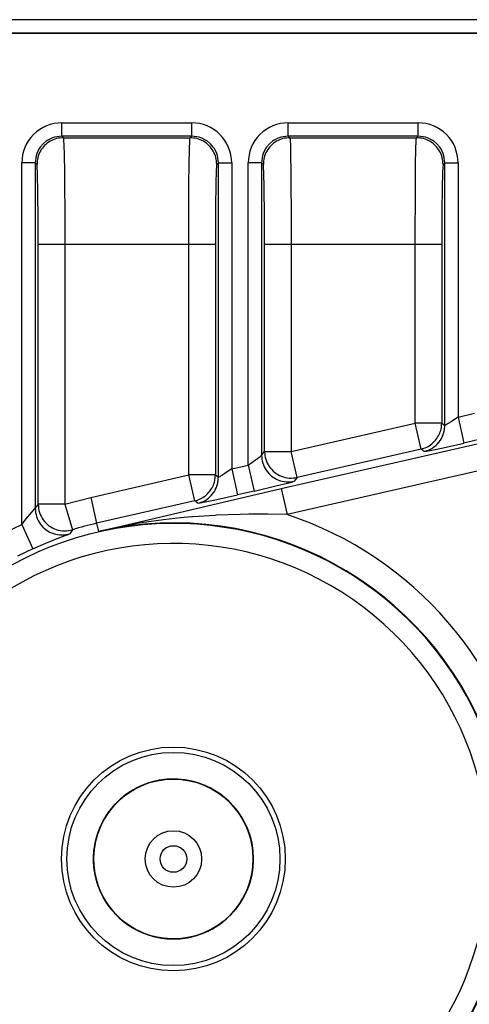
# Model space of a CAD drawing. Units: inches. Extents: x 0 to 860, y 0 to 584.
# Drawn here: x 377 to 381, y 45 to 52 of the extents above; entities that cross this region are included whole.
import ezdxf

# ---------------------------------------------------------------- set-up
doc = ezdxf.new("R2010")
doc.units = ezdxf.units.IN

# ---------------------------------------------------------------- blocks, each defined once
blk = doc.blocks.new('70106-2-0211_Grundplatte__120', base_point=(1622, 259.527))
at = {"color": 1, "linetype": 'Continuous'}
for p, q in [((2268, 260.027), (1622, 260.027)), ((1622, 259.527), (2268, 259.527))]:
    blk.add_line(p, q, dxfattribs=at)
blk = doc.blocks.new('B1-IR__121', base_point=(1889.732, 225.527))
at = {"color": 1, "linetype": 'Continuous'}
for p, q in [((1892.04, 231.446), (1892.092, 231.456)), ((1892.313, 231.495), (1892.383, 231.507)), ((1892.383, 231.507), (1892.41, 231.508)), ((1892.716, 231.526), (1892.774, 231.525)), ((1893.033, 231.509), (1893.1, 231.504)), ((1893.1, 231.504), (1893.13, 231.499)), ((1893.463, 231.436), (1893.519, 231.419)), ((1893.713, 231.36), (1893.758, 231.346)), ((1890.95, 230.939), (1890.998, 230.976)), ((1891.385, 231.208), (1891.44, 231.232)), ((1891.596, 231.302), (1891.648, 231.324)), ((1893.815, 231.324), (1893.84, 231.313)), ((1894.036, 231.226), (1894.078, 231.208)), ((1894.078, 231.208), (1894.151, 231.17)), ((1894.151, 231.17), (1894.214, 231.132)), ((1894.344, 231.055), (1894.38, 231.034)), ((1890.71, 230.744), (1890.803, 230.825)), ((1890.803, 230.825), (1890.851, 230.862)), ((1894.585, 230.883), (1894.66, 230.825)), ((1894.704, 230.786), (1894.753, 230.744)), ((1894.753, 230.744), (1894.816, 230.682)), ((1894.889, 230.61), (1894.914, 230.586)), ((1890.255, 230.219), (1890.325, 230.319)), ((1890.325, 230.319), (1890.359, 230.361)), ((1890.414, 230.429), (1890.453, 230.479)), ((1890.453, 230.479), (1890.549, 230.586)), ((1895.065, 230.41), (1895.138, 230.319)), ((1895.138, 230.319), (1895.164, 230.282)), ((1895.195, 230.237), (1895.232, 230.184)), ((1890.019, 229.806), (1890.046, 229.864)), ((1890.046, 229.864), (1890.096, 229.956)), ((1895.232, 230.184), (1895.287, 230.095)), ((1889.934, 229.606), (1889.977, 229.715)), ((1889.977, 229.715), (1889.996, 229.756)), ((1895.435, 229.826), (1895.486, 229.715)), ((1895.486, 229.715), (1895.506, 229.664)), ((1895.538, 229.583), (1895.561, 229.524)), ((1895.561, 229.524), (1895.606, 229.387)), ((1889.789, 229.106), (1889.801, 229.169)), ((1889.801, 229.169), (1889.823, 229.255)), ((1889.849, 229.354), (1889.858, 229.387)), ((1895.662, 229.169), (1895.686, 229.048)), ((1889.765, 228.955), (1889.777, 229.048)), ((1889.777, 229.048), (1889.783, 229.078)), ((1895.686, 229.048), (1895.694, 228.988)), ((1895.711, 228.864), (1895.719, 228.804)), ((1889.733, 228.435), (1889.734, 228.508)), ((1889.737, 228.353), (1889.733, 228.435)), ((1889.736, 228.659), (1889.737, 228.701)), ((1889.742, 228.307), (1889.737, 228.353)), ((1889.767, 228.067), (1889.764, 228.094)), ((1889.788, 227.961), (1889.777, 228.006)), ((1895.702, 228.123), (1895.696, 228.067)), ((1895.726, 228.353), (1895.72, 228.293)), ((1889.846, 227.706), (1889.833, 227.763)), ((1895.606, 227.667), (1895.588, 227.617)), ((1889.969, 227.358), (1889.959, 227.386)), ((1889.998, 227.297), (1889.969, 227.358)), ((1895.512, 227.406), (1895.486, 227.339)), ((1890.142, 227.014), (1890.114, 227.065)), ((1895.33, 227.027), (1895.306, 226.992)), ((1890.371, 226.68), (1890.325, 226.736)), ((1895.164, 226.775), (1895.126, 226.719)), ((1890.549, 226.468), (1890.515, 226.509)), ((1890.896, 226.157), (1890.851, 226.19)), ((1894.694, 226.261), (1894.66, 226.229)), ((1894.885, 226.439), (1894.843, 226.399)), ((1891.083, 226.021), (1891.035, 226.056)), ((1891.534, 225.779), (1891.478, 225.802)), ((1894.115, 225.867), (1894.078, 225.846)), ((1894.311, 225.976), (1894.247, 225.94)), ((1894.38, 226.021), (1894.311, 225.976)), ((1894.417, 226.048), (1894.38, 226.021)), ((1891.706, 225.708), (1891.65, 225.731)), ((1891.822, 225.668), (1891.706, 225.708)), ((1892.18, 225.578), (1892.04, 225.608)), ((1892.243, 225.569), (1892.18, 225.578)), ((1892.383, 225.547), (1892.329, 225.556)), ((1892.505, 225.537), (1892.383, 225.547)), ((1892.916, 225.533), (1892.812, 225.53)), ((1892.981, 225.538), (1892.916, 225.533)), ((1893.08, 225.547), (1893.035, 225.543)), ((1893.196, 225.565), (1893.08, 225.547)), ((1893.456, 225.617), (1893.423, 225.608)), ((1893.641, 225.668), (1893.555, 225.644)), ((1893.702, 225.689), (1893.641, 225.668)), ((1893.758, 225.708), (1893.729, 225.698)), ((1893.845, 225.744), (1893.758, 225.708))]:
    blk.add_line(p, q, dxfattribs=at)
for points in [[(1889.969, 227.358, 1), (1895.494, 229.696, 1)], [(1890.325, 226.736, 1), (1895.138, 230.319, 1)], [(1895.126, 226.719, 1), (1890.338, 230.335, 1)], [(1895.486, 227.339, 1), (1889.977, 229.715, 1)], [(1893.1, 231.504, 1), (1892.363, 225.55, 1)], [(1892.383, 231.507, 1), (1893.08, 225.547, 1)]]:
    blk.add_lwpolyline(points, format="xyb", close=True, dxfattribs=at)
for centre, start, end in [((1892.732, 228.527), 110.001, 111.1775), ((1892.732, 228.527), 103.3343, 104.1186), ((1892.731, 228.527), 75.8789, 76.6631), ((1892.732, 228.527), 68.8225, 69.999), ((1892.732, 228.527), 123.3338, 125.2946), ((1892.732, 228.527), 116.6662, 118.2349), ((1892.732, 228.527), 54.7054, 56.6662), ((1892.732, 228.527), 132.3531, 136.6668), ((1892.731, 228.527), 40.5859, 43.3309), ((1892.732, 228.527), 146.4711, 150.0005), ((1892.731, 228.527), 26.4676, 29.9969), ((1892.732, 228.527), 160.5864, 163.3315), ((1892.732, 228.527), 12.35, 16.6637), ((1892.732, 228.527), 174.7022, 176.663), ((1892.732, 228.527), 3.3327, 5.2935), ((1892.732, 228.527), 356.6601, 358.2287), ((1892.732, 228.527), 188.8216, 189.998), ((1892.732, 228.527), 350.002, 351.1784), ((1892.732, 228.527), 195.8778, 196.6621), ((1892.731, 228.527), 343.3379, 344.1222), ((1892.731, 228.527), 223.3358, 224.1202), ((1892.732, 228.527), 230.0005, 231.177), ((1892.732, 228.527), 308.823, 309.9995), ((1892.732, 228.527), 315.8721, 316.6566), ((1892.731, 228.527), 236.6692, 238.238), ((1892.732, 228.527), 243.3343, 245.2951), ((1892.732, 228.527), 294.703, 296.664), ((1892.732, 228.527), 252.3527, 256.6663), ((1892.732, 228.527), 266.4704, 269.9999), ((1892.732, 228.527), 280.5888, 283.3339)]:
    blk.add_arc(centre, 3, start, end, dxfattribs=at)
blk = doc.blocks.new('626-2Z', base_point=(1889.732, 225.527))
blk.add_blockref('B1-IR__121', (1889.732, 225.527))
blk = doc.blocks.new('527-146-6-0851_Gehäuseschale_rechts', base_point=(1850.6, 155.432))
at = {"color": 1, "linetype": 'Continuous'}
blk.add_line((1928.217, 259.527), (1865.617, 259.527), dxfattribs=at)
at = {"color": 124, "linetype": 'Continuous'}
for p, q in [((1888.543, 256.156), (1893.42, 256.156)), ((1888.543, 255.656), (1888.543, 256.156)), ((1893.42, 255.656), (1893.42, 256.156)), ((1897.043, 255.656), (1897.043, 256.156)), ((1897.043, 256.156), (1901.92, 256.156)), ((1901.92, 255.656), (1901.92, 256.156)), ((1887.836, 255.364), (1887.734, 255.244)), ((1887.955, 255.466), (1887.836, 255.364)), ((1887.996, 255.493), (1887.955, 255.466)), ((1888.163, 255.581), (1887.996, 255.493)), ((1888.235, 255.608), (1888.163, 255.581)), ((1888.268, 255.618), (1888.235, 255.608)), ((1888.543, 255.656), (1888.268, 255.618)), ((1893.42, 255.656), (1888.543, 255.656)), ((1888.543, 255.656), (1888.603, 255.596)), ((1888.603, 255.596), (1888.608, 255.57)), ((1888.603, 255.596), (1893.36, 255.596)), ((1888.608, 255.57), (1888.611, 255.544)), ((1888.611, 255.544), (1888.623, 255.273)), ((1893.335, 255.103), (1893.352, 255.544)), ((1893.352, 255.544), (1893.355, 255.57)), ((1893.355, 255.57), (1893.36, 255.596)), ((1893.36, 255.596), (1893.42, 255.656)), ((1893.696, 255.618), (1893.42, 255.656)), ((1893.728, 255.608), (1893.696, 255.618)), ((1893.801, 255.581), (1893.728, 255.608)), ((1893.968, 255.493), (1893.801, 255.581)), ((1894.008, 255.466), (1893.968, 255.493)), ((1894.127, 255.364), (1894.008, 255.466)), ((1894.229, 255.244), (1894.127, 255.364)), ((1896.336, 255.364), (1896.234, 255.244)), ((1896.455, 255.466), (1896.336, 255.364)), ((1896.496, 255.493), (1896.455, 255.466)), ((1896.663, 255.581), (1896.496, 255.493)), ((1896.735, 255.608), (1896.663, 255.581)), ((1896.768, 255.618), (1896.735, 255.608)), ((1897.043, 255.656), (1896.768, 255.618)), ((1897.043, 255.656), (1897.103, 255.596)), ((1901.92, 255.656), (1897.043, 255.656)), ((1897.103, 255.596), (1901.86, 255.596)), ((1897.103, 255.596), (1897.108, 255.57)), ((1897.108, 255.57), (1897.111, 255.544)), ((1897.111, 255.544), (1897.123, 255.273)), ((1901.835, 255.103), (1901.852, 255.544)), ((1901.852, 255.544), (1901.855, 255.57)), ((1901.855, 255.57), (1901.86, 255.596)), ((1901.86, 255.596), (1901.92, 255.656)), ((1902.196, 255.618), (1901.92, 255.656)), ((1902.229, 255.608), (1902.196, 255.618)), ((1902.301, 255.581), (1902.229, 255.608)), ((1902.468, 255.493), (1902.301, 255.581)), ((1902.508, 255.466), (1902.468, 255.493)), ((1902.627, 255.364), (1902.508, 255.466)), ((1902.73, 255.244), (1902.627, 255.364)), ((1887.618, 255.037), (1887.591, 254.964)), ((1887.706, 255.204), (1887.618, 255.037)), ((1887.734, 255.244), (1887.706, 255.204)), ((1888.623, 255.273), (1888.63, 255.007)), ((1888.63, 255.007), (1888.641, 254.272)), ((1893.327, 254.664), (1893.335, 255.103)), ((1894.257, 255.204), (1894.229, 255.244)), ((1894.345, 255.037), (1894.257, 255.204)), ((1894.372, 254.965), (1894.345, 255.037)), ((1896.118, 255.037), (1896.092, 254.965)), ((1896.206, 255.204), (1896.118, 255.037)), ((1896.234, 255.244), (1896.206, 255.204)), ((1897.123, 255.273), (1897.13, 255.007)), ((1897.13, 255.007), (1897.141, 254.272)), ((1901.827, 254.664), (1901.835, 255.103)), ((1902.757, 255.204), (1902.73, 255.244)), ((1902.845, 255.037), (1902.757, 255.204)), ((1902.872, 254.964), (1902.845, 255.037)), ((1887.543, 254.657), (1887.043, 254.657)), ((1887.043, 241.084), (1887.043, 254.657)), ((1887.581, 254.932), (1887.543, 254.657)), ((1887.613, 254.587), (1887.543, 254.657)), ((1887.543, 254.657), (1887.543, 241.688)), ((1887.591, 254.964), (1887.581, 254.932)), ((1893.317, 253.796), (1893.327, 254.664)), ((1894.42, 254.657), (1894.36, 254.596)), ((1894.382, 254.932), (1894.372, 254.965)), ((1894.42, 254.657), (1894.382, 254.932)), ((1894.42, 254.657), (1894.92, 254.657)), ((1894.42, 242.853), (1894.42, 254.657)), ((1894.92, 254.657), (1894.92, 243.169)), ((1896.043, 254.657), (1895.543, 254.657)), ((1895.543, 243.312), (1895.543, 254.657)), ((1896.081, 254.932), (1896.043, 254.657)), ((1896.113, 254.587), (1896.043, 254.657)), ((1896.043, 254.657), (1896.043, 243.681)), ((1896.092, 254.965), (1896.081, 254.932)), ((1901.817, 253.796), (1901.827, 254.664)), ((1902.92, 254.657), (1902.86, 254.596)), ((1902.882, 254.932), (1902.872, 254.964)), ((1902.92, 254.657), (1902.882, 254.932)), ((1902.92, 254.657), (1903.42, 254.657)), ((1902.922, 244.797), (1902.92, 254.657)), ((1903.42, 254.657), (1903.42, 245.114)), ((1888.641, 254.272), (1888.654, 252.365)), ((1897.141, 254.272), (1897.154, 252.365)), ((1893.308, 251.596), (1893.317, 253.796)), ((1901.808, 251.596), (1901.817, 253.796)), ((1888.654, 252.365), (1888.655, 251.596)), ((1897.154, 252.365), (1897.155, 251.596)), ((1888.655, 251.596), (1887.655, 251.596)), ((1887.655, 241.84), (1887.655, 251.596)), ((1893.308, 251.596), (1888.655, 251.596)), ((1888.655, 251.596), (1888.655, 241.84)), ((1894.308, 251.596), (1893.308, 251.596)), ((1893.308, 242.942), (1893.308, 251.596)), ((1894.308, 251.596), (1894.308, 242.942)), ((1896.155, 243.822), (1896.155, 251.596)), ((1897.155, 251.596), (1896.155, 251.596)), ((1897.155, 251.596), (1897.155, 243.822)), ((1901.808, 251.596), (1897.155, 251.596)), ((1901.808, 244.887), (1901.808, 251.596)), ((1902.808, 251.596), (1901.808, 251.596)), ((1902.808, 251.596), (1902.808, 244.887)), ((1896.78, 242.427), (1935.211, 251.219)), ((1935.434, 250.244), (1897.003, 241.452)), ((1903.289, 245.024), (1903.158, 244.938)), ((1903.42, 245.114), (1903.289, 245.024)), ((1903.42, 245.114), (1904.043, 245.256)), ((1903.42, 245.114), (1903.643, 244.139)), ((1897.155, 243.822), (1901.808, 244.887)), ((1902.808, 244.887), (1901.808, 244.887)), ((1902.031, 243.912), (1901.808, 244.887)), ((1902.808, 244.887), (1902.922, 244.797)), ((1902.971, 244.82), (1902.922, 244.797)), ((1903.016, 244.847), (1902.971, 244.82)), ((1903.051, 244.869), (1903.016, 244.847)), ((1903.158, 244.938), (1903.051, 244.869)), ((1904.266, 244.282), (1903.643, 244.139)), ((1902.031, 243.912), (1897.378, 242.847)), ((1902.143, 243.822), (1902.031, 243.912)), ((1902.43, 243.873), (1902.858, 243.963)), ((1902.858, 243.963), (1903.643, 244.139)), ((1895.814, 243.502), (1895.893, 243.56)), ((1895.893, 243.56), (1895.958, 243.609)), ((1895.958, 243.609), (1895.996, 243.638)), ((1895.996, 243.638), (1896.043, 243.681)), ((1896.043, 243.681), (1896.155, 243.822)), ((1896.155, 243.822), (1897.155, 243.822)), ((1897.378, 242.847), (1897.155, 243.822)), ((1902.143, 243.822), (1902.231, 243.834)), ((1902.231, 243.834), (1902.295, 243.846)), ((1902.295, 243.846), (1902.43, 243.873)), ((1894.92, 243.169), (1894.789, 243.08)), ((1894.92, 243.169), (1895.543, 243.312)), ((1894.92, 243.169), (1895.143, 242.195)), ((1895.543, 243.312), (1895.679, 243.406)), ((1895.543, 243.312), (1895.766, 242.337)), ((1895.679, 243.406), (1895.814, 243.502)), ((1889.627, 242.1), (1893.308, 242.942)), ((1894.308, 242.942), (1893.308, 242.942)), ((1893.531, 241.967), (1893.308, 242.942)), ((1894.308, 242.942), (1894.42, 242.853)), ((1894.471, 242.876), (1894.42, 242.853)), ((1894.516, 242.903), (1894.471, 242.876)), ((1894.551, 242.924), (1894.516, 242.903)), ((1894.658, 242.994), (1894.551, 242.924)), ((1894.789, 243.08), (1894.658, 242.994)), ((1897.378, 242.847), (1897.266, 242.707)), ((1889.919, 240.822), (1896.78, 242.427)), ((1895.766, 242.337), (1896.579, 242.527)), ((1896.579, 242.527), (1897.012, 242.634)), ((1896.78, 242.427), (1897.003, 241.452)), ((1897.012, 242.634), (1897.125, 242.663)), ((1897.125, 242.663), (1897.202, 242.685)), ((1897.202, 242.685), (1897.266, 242.707)), ((1888.655, 241.84), (1889.627, 242.1)), ((1889.627, 242.1), (1889.85, 241.125)), ((1894.358, 242.019), (1895.143, 242.195)), ((1895.766, 242.337), (1895.143, 242.195)), ((1887.508, 241.645), (1887.543, 241.688)), ((1888.655, 241.84), (1887.655, 241.84)), ((1888.655, 241.84), (1888.948, 240.884)), ((1893.531, 241.967), (1889.85, 241.125)), ((1893.648, 241.877), (1893.531, 241.967)), ((1893.648, 241.877), (1893.731, 241.889)), ((1893.731, 241.889), (1893.795, 241.901)), ((1893.795, 241.901), (1893.93, 241.928)), ((1893.93, 241.928), (1894.358, 242.019)), ((1887.196, 241.284), (1887.263, 241.366)), ((1887.263, 241.366), (1887.35, 241.467)), ((1887.35, 241.467), (1887.413, 241.539)), ((1887.413, 241.539), (1887.508, 241.645)), ((1892.998, 241.327), (1892.57, 241.281)), ((1893.42, 241.366), (1892.998, 241.327)), ((1893.459, 241.369), (1893.42, 241.366)), ((1894.299, 241.425), (1893.459, 241.369)), ((1894.348, 241.427), (1894.299, 241.425)), ((1895.234, 241.458), (1894.348, 241.427)), ((1895.563, 241.464), (1895.234, 241.458)), ((1895.922, 241.466), (1895.563, 241.464)), ((1896.282, 241.465), (1895.922, 241.466)), ((1897.003, 241.452), (1896.282, 241.465)), ((1886.42, 240.783), (1887.043, 241.084)), ((1887.043, 241.084), (1887.088, 241.144)), ((1887.043, 241.084), (1887.456, 240.173)), ((1887.088, 241.144), (1887.196, 241.284)), ((1889.85, 241.125), (1889.919, 240.822)), ((1890.611, 240.972), (1889.919, 240.822)), ((1891.207, 241.083), (1890.611, 240.972)), ((1891.307, 241.101), (1891.207, 241.083)), ((1891.535, 241.138), (1891.307, 241.101)), ((1892.359, 241.255), (1891.535, 241.138)), ((1892.57, 241.281), (1892.359, 241.255)), ((1888.217, 240.494), (1888.429, 240.575)), ((1888.429, 240.575), (1888.701, 240.676)), ((1888.701, 240.676), (1888.781, 240.706)), ((1888.781, 240.706), (1888.846, 240.735)), ((1888.948, 240.884), (1888.846, 240.735)), ((1887.456, 240.173), (1887.851, 240.345)), ((1887.851, 240.345), (1887.937, 240.381)), ((1887.937, 240.381), (1888.217, 240.494)), ((1887.456, 240.173), (1886.878, 239.894))]:
    blk.add_line(p, q, dxfattribs=at)
blk.add_circle((1892.732, 228.527), 4.2, dxfattribs=at)
at = {"color": 1, "linetype": 'Continuous'}
blk.add_circle((1892.732, 228.527), 4, dxfattribs=at)
at = {"color": 124, "linetype": 'Continuous'}
for centre, radius, start, end in [((1888.543, 254.657), 1.5, 89.9968, 180.0032), ((1893.42, 254.657), 1.5, 359.9968, 90.0032), ((1897.043, 254.657), 1.5, 89.9968, 180.0032), ((1901.92, 254.657), 1.5, 359.9968, 90.0032), ((1892.732, 228.527), 13.613, 246.2172, 71.7139), ((1892.732, 228.527), 12.592, 186.7265, 128.2735), ((1892.732, 228.527), 12.613, 215.0455, 102.8857), ((1892.732, 228.527), 12.924, 102.8857, 107.0252), ((1892.732, 228.527), 11.842, 186.7265, 128.2735)]:
    blk.add_arc(centre, radius, start, end, dxfattribs=at)
for points in [[(1888.603, 255.596), (1888.345, 255.562), (1888.104, 255.462), (1887.897, 255.303), (1887.738, 255.096), (1887.639, 254.853), (1887.613, 254.587)], [(1894.36, 254.596), (1894.325, 254.855), (1894.225, 255.096), (1894.067, 255.303), (1893.86, 255.462), (1893.618, 255.562), (1893.36, 255.596)], [(1897.103, 255.596), (1896.845, 255.562), (1896.604, 255.462), (1896.397, 255.303), (1896.238, 255.096), (1896.139, 254.853), (1896.113, 254.587)], [(1902.86, 254.596), (1902.825, 254.855), (1902.725, 255.096), (1902.567, 255.303), (1902.36, 255.462), (1902.118, 255.562), (1901.86, 255.596)], [(1887.655, 251.596), (1887.653, 252.364), (1887.648, 253.081), (1887.64, 253.699), (1887.629, 254.177), (1887.621, 254.412), (1887.613, 254.587)], [(1894.36, 254.596), (1894.344, 254.414), (1894.334, 254.177), (1894.323, 253.699), (1894.315, 253.081), (1894.31, 252.364), (1894.308, 251.596)], [(1896.155, 251.596), (1896.153, 252.364), (1896.148, 253.081), (1896.14, 253.699), (1896.129, 254.177), (1896.121, 254.412), (1896.113, 254.587)], [(1902.86, 254.596), (1902.844, 254.414), (1902.834, 254.177), (1902.823, 253.699), (1902.815, 253.081), (1902.81, 252.364), (1902.808, 251.596)], [(1902.031, 243.912), (1902.242, 243.986), (1902.432, 244.105), (1902.59, 244.263), (1902.709, 244.453), (1902.783, 244.664), (1902.808, 244.887)], [(1902.143, 243.822), (1902.358, 243.892), (1902.547, 244.015), (1902.705, 244.173), (1902.823, 244.363), (1902.896, 244.58), (1902.922, 244.797)], [(1902.611, 244.075), (1902.742, 244.228), (1902.84, 244.404), (1902.9, 244.597), (1902.922, 244.797)], [(1896.043, 243.681), (1896.087, 243.387), (1896.217, 243.118), (1896.42, 242.9), (1896.678, 242.751), (1896.969, 242.684), (1897.266, 242.707)], [(1896.155, 243.822), (1896.2, 243.527), (1896.329, 243.259), (1896.532, 243.04), (1896.79, 242.891), (1897.081, 242.825), (1897.378, 242.847)], [(1893.531, 241.967), (1893.742, 242.041), (1893.932, 242.161), (1894.09, 242.319), (1894.209, 242.508), (1894.283, 242.72), (1894.308, 242.942)], [(1893.648, 241.877), (1893.859, 241.948), (1894.047, 242.071), (1894.205, 242.229), (1894.323, 242.418), (1894.396, 242.636), (1894.42, 242.853)], [(1894.111, 242.13), (1894.242, 242.283), (1894.34, 242.46), (1894.4, 242.652), (1894.42, 242.853)], [(1887.655, 241.84), (1887.599, 241.764), (1887.543, 241.688)], [(1887.543, 241.688), (1887.592, 241.38), (1887.733, 241.102), (1887.953, 240.881), (1888.23, 240.738), (1888.538, 240.688), (1888.846, 240.735)], [(1887.655, 241.84), (1887.703, 241.534), (1887.843, 241.257), (1888.061, 241.037), (1888.335, 240.893), (1888.641, 240.841), (1888.948, 240.884)]]:
    blk.add_spline(points, degree=3, dxfattribs=at)
blk = doc.blocks.new('527-146-1-0111', base_point=(1850.6, 155.432))
for name, p in [('527-146-6-0851_Gehäuseschale_rechts', (1850.6, 155.432)), ('626-2Z', (1889.732, 225.527))]:
    blk.add_blockref(name, p)
blk = doc.blocks.new('527-146-2-0205_Antriebszahnrad', base_point=(1889.732, 225.527))
at = {"color": 1, "linetype": 'Continuous'}
for radius in [3, 1.06, 0.5]:
    blk.add_circle((1892.732, 228.527), radius, dxfattribs=at)
blk = doc.blocks.new('527-146-2-0206_Schneckenrad', base_point=(1865.114, 214.033))
at = {"color": 1, "linetype": 'Continuous'}
for p, q in [((1865.211, 217.24), (1865.114, 217.48)), ((1865.215, 217.486), (1865.181, 217.486)), ((1865.22, 217.39), (1865.181, 217.486)), ((1865.337, 217.104), (1865.22, 217.39)), ((1865.331, 216.954), (1865.211, 217.24)), ((1865.453, 216.669), (1865.331, 216.954)), ((1865.458, 216.819), (1865.337, 217.104)), ((1865.578, 216.385), (1865.453, 216.669)), ((1865.582, 216.535), (1865.458, 216.819)), ((1865.684, 216.15), (1865.578, 216.385)), ((1865.708, 216.253), (1865.582, 216.535)), ((1865.816, 216.018), (1865.708, 216.253)), ((1865.749, 216.009), (1865.684, 216.15)), ((1865.881, 215.728), (1865.749, 216.009)), ((1865.925, 215.785), (1865.816, 216.018)), ((1866.016, 215.449), (1865.881, 215.728)), ((1866.05, 215.525), (1865.925, 215.785)), ((1866.154, 215.171), (1866.016, 215.449)), ((1866.174, 215.275), (1866.05, 215.525)), ((1866.285, 214.914), (1866.154, 215.171)), ((1866.313, 214.999), (1866.174, 215.275)), ((1866.438, 214.62), (1866.285, 214.914)), ((1866.432, 214.77), (1866.313, 214.999)), ((1866.577, 214.497), (1866.432, 214.77)), ((1866.464, 214.58), (1866.438, 214.62)), ((1866.534, 214.516), (1866.464, 214.58)), ((1866.577, 214.497), (1866.534, 214.516)), ((1866.759, 214.519), (1866.577, 214.497)), ((1866.683, 214.3), (1866.759, 214.389)), ((1866.677, 214.253), (1866.683, 214.3)), ((1866.679, 214.207), (1866.677, 214.253)), ((1866.691, 214.161), (1866.679, 214.207)), ((1866.711, 214.116), (1866.691, 214.161)), ((1866.759, 214.033), (1866.711, 214.116))]:
    blk.add_line(p, q, dxfattribs=at)
blk = doc.blocks.new('527-146-1-0113_Schneckenradstufe', base_point=(1865.114, 214.033))
for name, p in [('527-146-2-0205_Antriebszahnrad', (1889.732, 225.527)), ('527-146-2-0206_Schneckenrad', (1865.114, 214.033))]:
    blk.add_blockref(name, p)
blk = doc.blocks.new('527-146-1-0100_Getriebe_EMDPrimus__125', base_point=(1850.6, 155.427))
for name, p in [('527-146-1-0111', (1850.6, 155.432)), ('527-146-1-0113_Schneckenradstufe', (1865.114, 214.033))]:
    blk.add_blockref(name, p)
blk = doc.blocks.new('70106-1-1100_148391_MGE-KAG__126', base_point=(1727.6, 152.262))
blk.add_blockref('527-146-1-0100_Getriebe_EMDPrimus__125', (1850.6, 155.427))
blk = doc.blocks.new('70106-1-0172__127', base_point=(1619.5, 146.332))
for name, p in [('70106-2-0211_Grundplatte__120', (1622, 259.527)), ('70106-1-1100_148391_MGE-KAG__126', (1727.6, 152.262))]:
    blk.add_blockref(name, p)
blk = doc.blocks.new('70106-ep06-10__128', base_point=(1619.5, 146.332))
blk.add_blockref('70106-1-0172__127', (1619.5, 146.332))
blk = doc.blocks.new('70106-ep06__156', base_point=(1185, 145.832))
blk.add_blockref('70106-ep06-10__128', (1619.5, 146.332))
blk = doc.blocks.new('VordansB', base_point=(1765, 205))
blk.add_blockref('70106-ep06__156', (1185, 145.832))

msp = doc.modelspace()

# ---------------------------------------------------------------- block references
at = {"xscale": 0.2, "yscale": 0.2, "zscale": 0.2}
msp.add_blockref('VordansB', (353, 41), dxfattribs=at)

doc.saveas('drawing.dxf')
